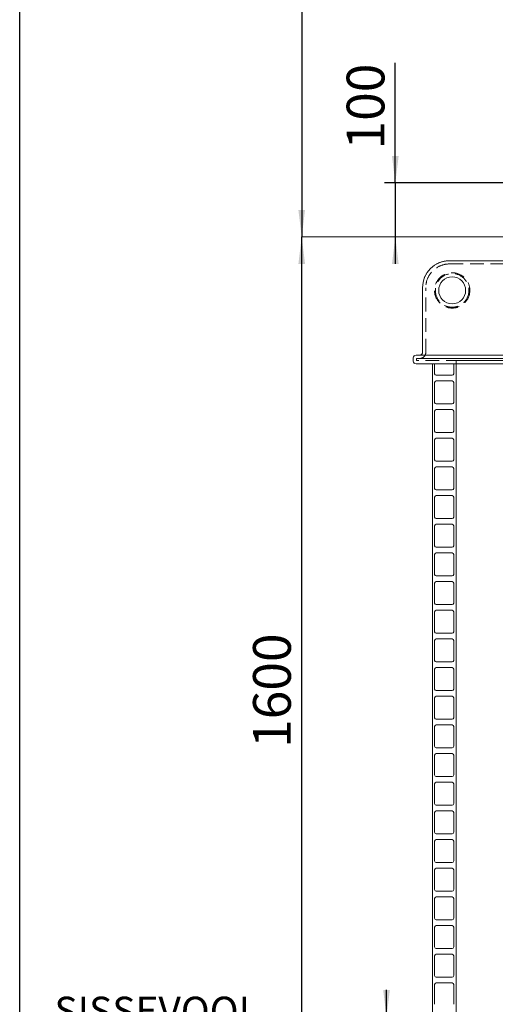
# Model space of a CAD drawing. Units: millimetres. Extents: x 162 to 5767, y 60 to 8200.
# Drawn here: x 162 to 1044, y 4729 to 6553 of the extents above; entities that cross this region are included whole.
import ezdxf

# ---------------------------------------------------------------- set-up
doc = ezdxf.new("R2010")
doc.units = ezdxf.units.MM
doc.header["$LTSCALE"] = 20
doc.linetypes.add('SLD-Dashed', pattern=[1.905, 1.27, -0.635])
doc.linetypes.add('SLD-Solid', pattern=[0])
doc.layers.add('FRAME', color=19, linetype='SLD-Solid')
doc.layers.add('SLD-0', color=7, linetype='SLD-Solid')
doc.styles.add('SLDTEXTSTYLE1', font='ARIAL.TTF', dxfattribs={"width": 0.948})
doc.dimstyles.new('SLDDIMSTYLE4', dxfattribs={"dimtxt": 70, "dimasz": 50, "dimexe": 0, "dimexo": 0.0625, "dimgap": 17.5, "dimtad": 1, "dimrnd": 1e-09, "dimzin": 12, "dimdsep": 46, "dimtxsty": 'SLDTEXTSTYLE1', "dimsah": 1, "dimcen": 0.09, "dimadec": 0, "dimazin": 3, "dimtfac": 1, "dimtofl": 0, "dimtmove": 0, "dimatfit": 3, "dimfxl": 0, "dimfrac": 2, "dimtolj": 1, "dimtzin": 12, "dimarcsym": 0})
doc.dimstyles.new('SLDDIMSTYLE5', dxfattribs={"dimtxt": 70, "dimasz": 50, "dimexe": 0, "dimexo": 0.0625, "dimgap": 17.5, "dimtad": 1, "dimdec": 0, "dimrnd": 1e-09, "dimzin": 12, "dimdsep": 46, "dimtxsty": 'SLDTEXTSTYLE1', "dimsah": 1, "dimcen": 0.09, "dimadec": 0, "dimazin": 3, "dimtfac": 1, "dimtofl": 0, "dimtmove": 0, "dimatfit": 3, "dimfxl": 0, "dimfrac": 2, "dimtolj": 1, "dimtzin": 12, "dimarcsym": 0})
doc.dimstyles.new('SLDDIMSTYLE6', dxfattribs={"dimtxt": 70, "dimasz": 50, "dimexe": 0, "dimexo": 0.0625, "dimgap": 17.5, "dimtad": 1, "dimrnd": 1e-09, "dimzin": 12, "dimdsep": 46, "dimtxsty": 'SLDTEXTSTYLE1', "dimsah": 1, "dimcen": 0.09, "dimadec": 0, "dimazin": 3, "dimtfac": 1, "dimtmove": 0, "dimatfit": 0, "dimfxl": 0, "dimfrac": 2, "dimtolj": 1, "dimtzin": 12, "dimarcsym": 0})

# ---------------------------------------------------------------- blocks, each defined once
blk = doc.blocks.new('_D_6')
at = {"layer": 'SLD-0'}
for p, q in [((684.9, 4550.5), (684.9, 6150.5)), ((767.3, 4550.5), (664.9, 4550.5))]:
    blk.add_line(p, q, dxfattribs=at)
for points in [[(684.9, 6150.5), (678.7, 6100.5), (691.1, 6100.5)], [(684.9, 4550.5), (691.1, 4600.5), (678.7, 4600.5)]]:
    blk.add_solid(points, dxfattribs=at)
at = {"layer": 'SLD-0', "insert": (594.7, 5204, 0.1), "char_height": 70, "attachment_point": 1, "rotation": 90, "style": 'SLDTEXTSTYLE1'}
blk.add_mtext('1600', dxfattribs=at)
blk = doc.blocks.new('_D_7')
at = {"layer": 'SLD-0'}
for p, q in [((1201.3, 7555.5), (664.9, 7555.5)), ((684.9, 7555.5), (684.9, 6150.5))]:
    blk.add_line(p, q, dxfattribs=at)
for points in [[(684.9, 7555.5), (678.7, 7505.5), (691.1, 7505.5)], [(684.9, 6150.5), (691.1, 6200.5), (678.7, 6200.5)]]:
    blk.add_solid(points, dxfattribs=at)
at = {"layer": 'SLD-0', "insert": (594.7, 6729.5, 0.1), "char_height": 70, "attachment_point": 1, "rotation": 90, "style": 'SLDTEXTSTYLE1'}
blk.add_mtext('1405', dxfattribs=at)
blk = doc.blocks.new('_D_9')
at = {"layer": 'SLD-0'}
for p, q in [((858.4, 6250.5), (858.4, 6473)), ((1079.9, 6250.5), (838.4, 6250.5)), ((858.4, 6250.5), (858.4, 6150.5)), ((858.4, 6150.5), (858.4, 6100.5))]:
    blk.add_line(p, q, dxfattribs=at)
for points in [[(858.4, 6250.5), (864.6, 6300.5), (852.2, 6300.5)], [(858.4, 6150.5), (852.2, 6100.5), (864.6, 6100.5)]]:
    blk.add_solid(points, dxfattribs=at)
at = {"layer": 'SLD-0', "insert": (768.2, 6312.6, 0.1), "char_height": 70, "attachment_point": 1, "rotation": 90, "style": 'SLDTEXTSTYLE1'}
blk.add_mtext('100', dxfattribs=at)
blk = doc.blocks.new('_D_10')
at = {"layer": 'SLD-0'}
for p, q in [((842.1, 4705.6), (842.1, 4755.6)), ((842.1, 4545.6), (842.1, 4705.6)), ((842.1, 4545.6), (842.1, 4199.1))]:
    blk.add_line(p, q, dxfattribs=at)
for points in [[(842.1, 4705.6), (848.3, 4755.6), (835.9, 4755.6)], [(842.1, 4545.6), (835.9, 4495.6), (848.3, 4495.6)]]:
    blk.add_solid(points, dxfattribs=at)
at = {"layer": 'SLD-0', "char_height": 70, "attachment_point": 1, "rotation": 90, "style": 'SLDTEXTSTYLE1'}
for s, insert in [('160', (751.7, 4301.2, 0.1)), ('%%c', (751.9, 4199.1, 0.1))]:
    blk.add_mtext(s, dxfattribs=dict(at, insert=insert))

msp = doc.modelspace()

# ---------------------------------------------------------------- linework, layer by layer
at = {"color": 7, "linetype": 'SLD-Solid', "lineweight": 0}
for p, q in [((958.7822949, 6106.4904483), (1068.9065253, 6106.4904483)), ((908.782283, 5936.4904465), (908.782283, 6056.4904513)), ((896.7822587, 5931.4904513), (2045.7823073, 5931.4904513)), ((891.7822635, 5926.4904411), (891.7822635, 5920.4904439)), ((2045.7823073, 5915.4904486), (896.7822587, 5915.4904486)), ((927.2822535, 4705.5904122), (927.2822535, 5915.4904486)), ((931.2822616, 5915.4904486), (931.2822616, 5897.1904369)), ((966.7823112, 5897.1904369), (966.7823112, 5915.4904486)), ((971.282283, 5915.4904486), (971.282283, 4705.5904122)), ((934.2822825, 5894.1904457), (963.7822902, 5894.1904457)), ((931.2822616, 5880.6904407), (931.2822616, 5844.090447)), ((963.7822902, 5883.6904617), (934.2822825, 5883.6904617)), ((966.7823112, 5844.090447), (966.7823112, 5880.6904407)), ((934.2822825, 5841.0904558), (963.7822902, 5841.0904558)), ((931.2822616, 5827.5904508), (931.2822616, 5790.9904571)), ((963.7822902, 5830.590442), (934.2822825, 5830.590442)), ((966.7823112, 5790.9904571), (966.7823112, 5827.5904508)), ((934.2822825, 5787.9904361), (963.7822902, 5787.9904361)), ((931.2822616, 5774.4904609), (931.2822616, 5737.8904374)), ((963.7822902, 5777.4904521), (934.2822825, 5777.4904521)), ((966.7823112, 5737.8904374), (966.7823112, 5774.4904609)), ((934.2822825, 5734.8904462), (963.7822902, 5734.8904462)), ((931.2822616, 5721.3904412), (931.2822616, 5684.7904475)), ((963.7822902, 5724.3904622), (934.2822825, 5724.3904622)), ((966.7823112, 5684.7904475), (966.7823112, 5721.3904412)), ((934.2822825, 5681.7904563), (963.7822902, 5681.7904563)), ((931.2822616, 5668.2904513), (931.2822616, 5631.6904278)), ((963.7822902, 5671.2904425), (934.2822825, 5671.2904425)), ((966.7823112, 5631.6904278), (966.7823112, 5668.2904513)), ((934.2822825, 5628.6904665), (963.7822902, 5628.6904665)), ((963.7822902, 5618.1904526), (934.2822825, 5618.1904526)), ((931.2822616, 5615.1904316), (931.2822616, 5578.5904379)), ((966.7823112, 5578.5904379), (966.7823112, 5615.1904316)), ((934.2822825, 5575.5904766), (963.7822902, 5575.5904766)), ((963.7822902, 5565.0904627), (934.2822825, 5565.0904627)), ((931.2822616, 5562.0904418), (931.2822616, 5525.4904481)), ((966.7823112, 5525.4904481), (966.7823112, 5562.0904418)), ((931.2822616, 5508.9904519), (931.2822616, 5472.3904582)), ((934.2822825, 5522.4904271), (963.7822902, 5522.4904271)), ((963.7822902, 5511.9904728), (934.2822825, 5511.9904728)), ((966.7823112, 5472.3904582), (966.7823112, 5508.9904519)), ((931.2822616, 5455.890462), (931.2822616, 5419.2904683)), ((934.2822825, 5469.3904372), (963.7822902, 5469.3904372)), ((963.7822902, 5458.8904234), (934.2822825, 5458.8904234)), ((966.7823112, 5419.2904683), (966.7823112, 5455.890462)), ((931.2822616, 5402.7904721), (931.2822616, 5366.1904188)), ((934.2822825, 5416.2904473), (963.7822902, 5416.2904473)), ((963.7822902, 5405.7904335), (934.2822825, 5405.7904335)), ((966.7823112, 5366.1904188), (966.7823112, 5402.7904721)), ((934.2822825, 5363.1904574), (963.7822902, 5363.1904574)), ((931.2822616, 5349.6904226), (931.2822616, 5313.0904289)), ((963.7822902, 5352.6904436), (934.2822825, 5352.6904436)), ((966.7823112, 5313.0904289), (966.7823112, 5349.6904226)), ((934.2822825, 5310.0904675), (963.7822902, 5310.0904675)), ((931.2822616, 5296.5904327), (931.2822616, 5259.990439)), ((963.7822902, 5299.5904537), (934.2822825, 5299.5904537)), ((966.7823112, 5259.990439), (966.7823112, 5296.5904327)), ((934.2822825, 5256.9904776), (963.7822902, 5256.9904776)), ((931.2822616, 5243.4904428), (931.2822616, 5206.8904491)), ((963.7822902, 5246.4904638), (934.2822825, 5246.4904638)), ((966.7823112, 5206.8904491), (966.7823112, 5243.4904428)), ((934.2822825, 5203.8904281), (963.7822902, 5203.8904281)), ((931.2822616, 5190.3904529), (931.2822616, 5153.7904592)), ((963.7822902, 5193.3904739), (934.2822825, 5193.3904739)), ((966.7823112, 5153.7904592), (966.7823112, 5190.3904529)), ((934.2822825, 5150.7904382), (963.7822902, 5150.7904382)), ((931.2822616, 5137.2904034), (931.2822616, 5100.6904097)), ((963.7822902, 5140.2904244), (934.2822825, 5140.2904244)), ((966.7823112, 5100.6904097), (966.7823112, 5137.2904034)), ((934.2822825, 5097.6903887), (963.7822902, 5097.6903887)), ((931.2822616, 5084.1904135), (931.2822616, 5047.5904198)), ((963.7822902, 5087.1904345), (934.2822825, 5087.1904345)), ((966.7823112, 5047.5904198), (966.7823112, 5084.1904135)), ((934.2822825, 5044.5903988), (963.7822902, 5044.5903988)), ((931.2822616, 5031.0904236), (931.2822616, 4994.4904299)), ((963.7822902, 5034.0904446), (934.2822825, 5034.0904446)), ((966.7823112, 4994.4904299), (966.7823112, 5031.0904236)), ((934.2822825, 4991.4904089), (963.7822902, 4991.4904089)), ((963.7822902, 4980.9904547), (934.2822825, 4980.9904547)), ((931.2822616, 4977.9904337), (931.2822616, 4941.39044)), ((966.7823112, 4941.39044), (966.7823112, 4977.9904337)), ((931.2822616, 4924.8904439), (931.2822616, 4888.2904501)), ((934.2822825, 4938.3904191), (963.7822902, 4938.3904191)), ((963.7822902, 4927.8904648), (934.2822825, 4927.8904648)), ((966.7823112, 4888.2904501), (966.7823112, 4924.8904439)), ((931.2822616, 4871.790454), (931.2822616, 4835.1904603)), ((934.2822825, 4885.2904292), (963.7822902, 4885.2904292)), ((963.7822902, 4874.7904749), (934.2822825, 4874.7904749)), ((966.7823112, 4835.1904603), (966.7823112, 4871.790454)), ((931.2822616, 4818.6904641), (931.2822616, 4782.0904704)), ((934.2822825, 4832.1904393), (963.7822902, 4832.1904393)), ((963.7822902, 4821.6904851), (934.2822825, 4821.6904851)), ((966.7823112, 4782.0904704), (966.7823112, 4818.6904641)), ((934.2822825, 4779.0904494), (963.7822902, 4779.0904494)), ((931.2822616, 4765.5904742), (931.2822616, 4728.9904805)), ((963.7822902, 4768.5904952), (934.2822825, 4768.5904952)), ((966.7823112, 4728.9904805), (966.7823112, 4765.5904742))]:
    msp.add_line(p, q, dxfattribs=at)
at = {"color": 7, "linetype": 'SLD-Dashed', "lineweight": 0}
for p, q in [((1068.9065253, 6106.4904483), (958.7822949, 6106.4904483)), ((958.7822949, 6100.4904473), (1068.8829219, 6100.4904473)), ((908.782283, 6056.4904513), (908.782283, 5936.4904465)), ((914.7822654, 5936.4904465), (914.7822654, 6056.4904513)), ((2045.7823073, 5931.4904513), (896.7822587, 5931.4904513)), ((903.7822878, 5931.4904513), (913.7822783, 5931.4904513)), ((913.7822783, 5931.4904513), (903.7822878, 5931.4904513)), ((949.1695559, 5931.4904513), (913.7822783, 5931.4904513)), ((1993.3950102, 5931.4904513), (949.1695559, 5931.4904513)), ((949.1695559, 5931.4904513), (1993.3950102, 5931.4904513)), ((896.7822587, 5915.4904486), (2045.7823073, 5915.4904486)), ((897.7823054, 5925.490454), (2044.7822606, 5925.490454)), ((897.7823054, 5925.490454), (897.7823054, 5921.4904459)), ((2044.7822606, 5921.4904459), (897.7823054, 5921.4904459)), ((949.1695559, 5925.490454), (903.7822878, 5925.490454)), ((1993.3950102, 5925.490454), (949.1695559, 5925.490454)), ((949.1695559, 5925.490454), (1993.3950102, 5925.490454)), ((971.282283, 5921.4904459), (1971.2383544, 5921.4904459)), ((971.282283, 5921.4904459), (971.282283, 5915.4904486)), ((971.282283, 5915.4904486), (1971.2383544, 5915.4904486))]:
    msp.add_line(p, q, dxfattribs=at)
for radius in [32.6795025, 32.6795025, 31.0925597]:
    msp.add_circle((963.782283, 6051.4904481), radius, dxfattribs=at)
at = {"color": 7, "linetype": 'SLD-Solid', "lineweight": 0}
msp.add_circle((963.782283, 6051.4904481), 25, dxfattribs=at)
for centre, radius, start, end in [((958.782283, 6056.4904481), 50, 90, 180), ((896.782283, 5926.4904481), 5, 90, 180), ((903.782283, 5936.4904481), 5, 270, 0), ((896.782283, 5920.4904481), 5, 180, 270), ((934.282283, 5897.1904481), 3, 180, 270), ((963.782283, 5897.1904481), 3, 270, 0), ((934.282283, 5880.6904481), 3, 90, 180), ((963.782283, 5880.6904481), 3, 0, 90), ((934.282283, 5844.0904481), 3, 180, 270), ((963.782283, 5844.0904481), 3, 270, 0), ((934.282283, 5827.5904481), 3, 90, 180), ((963.782283, 5827.5904481), 3, 0, 90), ((934.282283, 5790.9904481), 3, 180, 270), ((963.782283, 5790.9904481), 3, 270, 0), ((934.282283, 5774.4904481), 3, 90, 180), ((963.782283, 5774.4904481), 3, 0, 90), ((934.282283, 5737.8904481), 3, 180, 270), ((963.782283, 5737.8904481), 3, 270, 0), ((934.282283, 5721.3904481), 3, 90, 180), ((963.782283, 5721.3904481), 3, 0, 90), ((934.282283, 5684.7904481), 3, 180, 270), ((963.782283, 5684.7904481), 3, 270, 0), ((934.282283, 5668.2904481), 3, 90, 180), ((963.782283, 5668.2904481), 3, 0, 90), ((934.282283, 5631.6904481), 3, 180, 270), ((934.282283, 5615.1904481), 3, 90, 180), ((963.782283, 5631.6904481), 3, 270, 0), ((963.782283, 5615.1904481), 3, 0, 90), ((934.282283, 5578.5904481), 3, 180, 270), ((934.282283, 5562.0904481), 3, 90, 180), ((963.782283, 5578.5904481), 3, 270, 0), ((963.782283, 5562.0904481), 3, 0, 90), ((934.282283, 5525.4904481), 3, 180, 270), ((934.282283, 5508.9904481), 3, 90, 180), ((963.782283, 5525.4904481), 3, 270, 0), ((963.782283, 5508.9904481), 3, 0, 90), ((934.282283, 5472.3904481), 3, 180, 270), ((963.782283, 5472.3904481), 3, 270, 0), ((934.282283, 5455.8904481), 3, 90, 180), ((963.782283, 5455.8904481), 3, 0, 90), ((934.282283, 5419.2904481), 3, 180, 270), ((963.782283, 5419.2904481), 3, 270, 0), ((934.282283, 5402.7904481), 3, 90, 180), ((963.782283, 5402.7904481), 3, 0, 90), ((934.282283, 5366.1904481), 3, 180, 270), ((963.782283, 5366.1904481), 3, 270, 0), ((934.282283, 5349.6904481), 3, 90, 180), ((963.782283, 5349.6904481), 3, 0, 90), ((934.282283, 5313.0904481), 3, 180, 270), ((963.782283, 5313.0904481), 3, 270, 0), ((934.282283, 5296.5904481), 3, 90, 180), ((963.782283, 5296.5904481), 3, 0, 90), ((934.282283, 5259.9904481), 3, 180, 270), ((963.782283, 5259.9904481), 3, 270, 0), ((934.282283, 5243.4904481), 3, 90, 180), ((963.782283, 5243.4904481), 3, 0, 90), ((934.282283, 5206.8904481), 3, 180, 270), ((963.782283, 5206.8904481), 3, 270, 0), ((934.282283, 5190.3904481), 3, 90, 180), ((963.782283, 5190.3904481), 3, 0, 90), ((934.282283, 5153.7904481), 3, 180, 270), ((963.782283, 5153.7904481), 3, 270, 0), ((934.282283, 5137.2904481), 3, 90, 180), ((963.782283, 5137.2904481), 3, 0, 90), ((934.282283, 5100.6904481), 3, 180, 270), ((963.782283, 5100.6904481), 3, 270, 0), ((934.282283, 5084.1904481), 3, 90, 180), ((963.782283, 5084.1904481), 3, 0, 90), ((934.282283, 5047.5904481), 3, 180, 270), ((963.782283, 5047.5904481), 3, 270, 0), ((934.282283, 5031.0904481), 3, 90, 180), ((963.782283, 5031.0904481), 3, 0, 90), ((934.282283, 4994.4904481), 3, 180, 270), ((934.282283, 4977.9904481), 3, 90, 180), ((963.782283, 4994.4904481), 3, 270, 0), ((963.782283, 4977.9904481), 3, 0, 90), ((934.282283, 4941.3904481), 3, 180, 270), ((934.282283, 4924.8904481), 3, 90, 180), ((963.782283, 4941.3904481), 3, 270, 0), ((963.782283, 4924.8904481), 3, 0, 90), ((934.282283, 4888.2904481), 3, 180, 270), ((934.282283, 4871.7904481), 3, 90, 180), ((963.782283, 4888.2904481), 3, 270, 0), ((963.782283, 4871.7904481), 3, 0, 90), ((934.282283, 4835.1904481), 3, 180, 270), ((963.782283, 4835.1904481), 3, 270, 0), ((934.282283, 4818.6904481), 3, 90, 180), ((963.782283, 4818.6904481), 3, 0, 90), ((934.282283, 4782.0904481), 3, 180, 270), ((963.782283, 4782.0904481), 3, 270, 0), ((934.282283, 4765.5904481), 3, 90, 180), ((963.782283, 4765.5904481), 3, 0, 90)]:
    msp.add_arc(centre, radius, start, end, dxfattribs=at)
at = {"color": 7, "linetype": 'SLD-Dashed', "lineweight": 0}
for centre, radius, start, end in [((958.782283, 6056.4904481), 50, 90, 180), ((958.782283, 6056.4904481), 44, 90, 180), ((958.782283, 6056.4904481), 44, 90, 180), ((903.782283, 5936.4904481), 11, 270, 0), ((903.782283, 5936.4904481), 5, 270, 0)]:
    msp.add_arc(centre, radius, start, end, dxfattribs=at)
at = {"layer": 'FRAME', "color": 7}
msp.add_line((162.1731039, 200.0142024), (162.1731039, 8200.0062569), dxfattribs=at)
at = {"layer": 'SLD-0', "lineweight": 0}
msp.add_line((684.3137769, 6150.4904481), (2329.836101, 6150.4904481), dxfattribs=at)

# ---------------------------------------------------------------- texts
at = {"layer": 'SLD-0', "insert": (226.5545438, 4743.0635513), "char_height": 52.91666667, "attachment_point": 1, "style": 'SLDTEXTSTYLE1'}
msp.add_mtext('SISSEVOOL', dxfattribs=at)

# ---------------------------------------------------------------- dimensions: what is measured, and where the dimension line sits
at = {"layer": 'SLD-0'}
for base, p1, dimstyle, picture, middle in [((684.8901364, 6150.4904481), (1221.282283, 7555.4904481), 'SLDDIMSTYLE4', '_D_7', (684.8901364, 6836.4722558)), ((858.3990663, 6150.4904481), (1099.9450556, 6250.4904481), 'SLDDIMSTYLE6', '_D_9', (858.3990663, 6392.8287883)), ((684.8901364, 6150.4904481), (787.282283, 4550.4904481), 'SLDDIMSTYLE5', '_D_6', (684.8901364, 5310.9869416))]:
    dim = msp.add_linear_dim(base=base, p1=p1, p2=(684.3137769, 6150.4904481), angle=90, dimstyle=dimstyle, dxfattribs=at)
    dim.commit()
    dim.dimension.update_dxf_attribs({"geometry": picture, "text_midpoint": middle, "dimtype": 160})
dim = msp.add_linear_dim(base=(842.0881584, 4705.5904481), p1=(787.282283, 4545.5904481), p2=(787.282283, 4705.5904481), angle=90, text='%%c<>', dimstyle='SLDDIMSTYLE6', dxfattribs=at)
dim.commit()
dim.dimension.update_dxf_attribs({"geometry": '_D_10', "text_midpoint": (842.0881584, 4330.3794164), "dimtype": 160})

doc.saveas('drawing.dxf')
